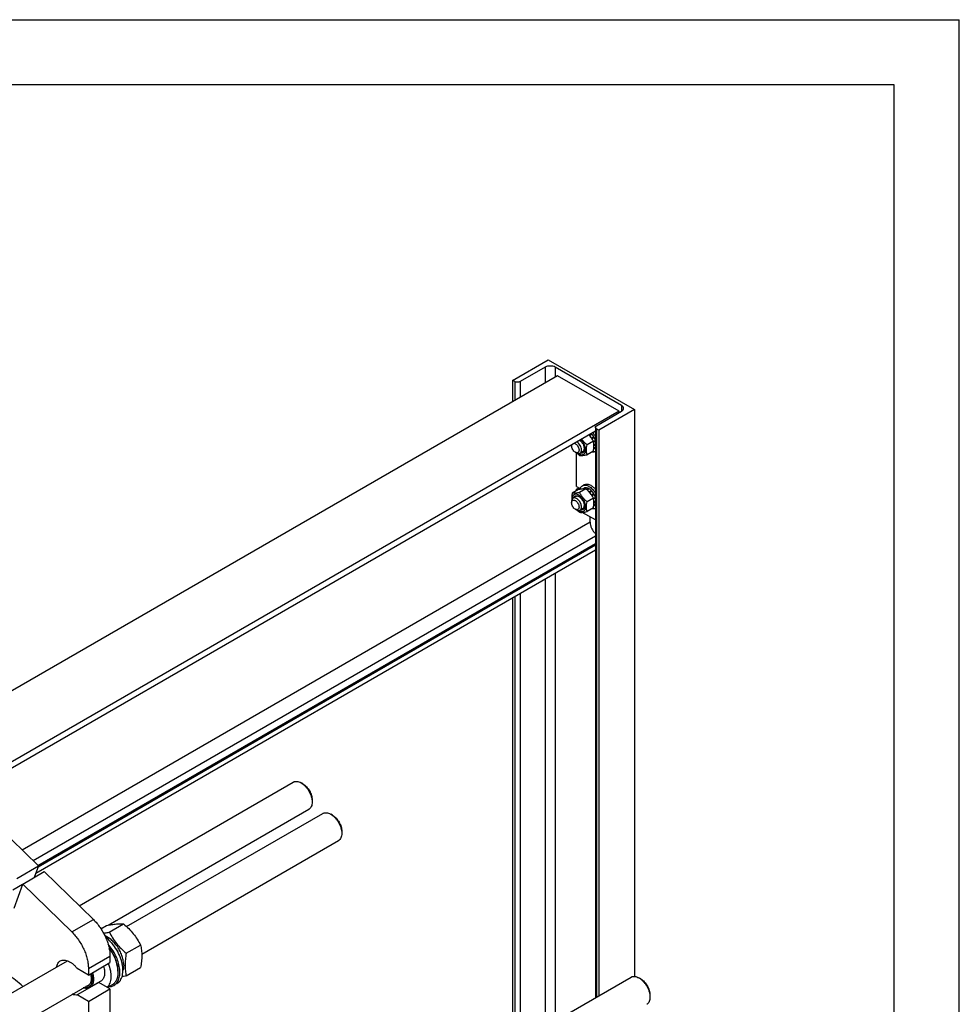
# Model space of a CAD drawing. Units: millimetres. Extents: x 0 to 6269, y -4 to 4433.
# Drawn here: x 5191 to 6269, y 3303 to 4433 of the extents above; entities that cross this region are included whole.
import ezdxf

# ---------------------------------------------------------------- set-up
doc = ezdxf.new("R2010")
doc.units = ezdxf.units.MM
doc.header["$LTSCALE"] = 344.776119
doc.layers.get('0').update_dxf_attribs({"linetype": 'CONTINUOUS'})

msp = doc.modelspace()

# ---------------------------------------------------------------- linework, layer by layer
at = {"color": 4, "linetype": 'Continuous'}
for p in [(0, 4432.836), (6268.657, 0)]:
    msp.add_line(p, (6268.657, 4432.836), dxfattribs=at)
at = {"color": 7, "linetype": 'Continuous'}
for p, q in [((6194.03, 4358.209), (298.507, 4358.209)), ((6194.03, 74.627), (6194.03, 4358.209)), ((5756.097, 4019.151), (5797.109, 4042.829)), ((5793.715, 4034.256), (5765.006, 4017.682)), ((5793.715, 4034.256), (5793.715, 4016.375)), ((5797.109, 4042.829), (5896.104, 3985.676)), ((5805.029, 4034.256), (5805.029, 4022.907)), ((5881.255, 3990.248), (5805.029, 4034.256)), ((5807.786, 4024.499), (5111.793, 3622.67)), ((5878.497, 3983.675), (5807.786, 4024.499)), ((5756.097, 4019.151), (5756.097, 3994.656)), ((5758.643, 4017.682), (5756.097, 4019.151)), ((5758.643, 4017.682), (5758.643, 3996.126)), ((5765.006, 4017.682), (5765.006, 3999.8)), ((5881.255, 3990.248), (5881.255, 3983.716)), ((5878.497, 3983.675), (5156.545, 3566.858)), ((5852.547, 3967.141), (5881.255, 3983.716)), ((5896.104, 3985.676), (5855.092, 3961.998)), ((5878.497, 3982.124), (5878.497, 3983.675)), ((5896.104, 3985.676), (5896.104, 3335.45)), ((5851.229, 3965.304), (5851.229, 3311.022)), ((5851.229, 3960.991), (5156.545, 3559.918)), ((5846.672, 3957.913), (5844.197, 3956.484)), ((5844.197, 3956.484), (5844.219, 3956.281)), ((5844.627, 3955.816), (5846.764, 3957.05)), ((5844.689, 3955.745), (5844.85, 3955.795)), ((5847.325, 3957.224), (5844.85, 3955.795)), ((5846.672, 3957.913), (5846.764, 3957.05)), ((5846.764, 3957.05), (5847.325, 3957.224)), ((5846.944, 3952.971), (5846.903, 3952.818)), ((5849.419, 3954.4), (5846.944, 3952.971)), ((5847.116, 3952.493), (5849.236, 3953.717)), ((5849.919, 3953.534), (5847.444, 3952.105)), ((5849.419, 3954.4), (5849.236, 3953.717)), ((5849.236, 3953.717), (5849.919, 3953.534)), ((5852.547, 3963.467), (5852.547, 3311.783)), ((5855.092, 3961.998), (5852.547, 3963.467)), ((5855.092, 3961.998), (5855.092, 3313.253)), ((5823.979, 3945.259), (5823.979, 3944.034)), ((5848.918, 3949.392), (5841.609, 3945.172)), ((5847.349, 3952.13), (5847.444, 3952.105)), ((5851.229, 3950.258), (5849.009, 3948.976)), ((5849.037, 3948.842), (5850.887, 3949.91)), ((5851.229, 3949.191), (5849.194, 3948.016)), ((5851.229, 3942.23), (5849.367, 3941.155)), ((5851.229, 3942.671), (5849.413, 3941.623)), ((5849.604, 3944.834), (5849.518, 3944.827)), ((5849.53, 3944.111), (5849.604, 3944.018)), ((5851.229, 3945.772), (5849.604, 3944.834)), ((5851.229, 3944.956), (5849.604, 3944.018)), ((5851.229, 3950.226), (5850.887, 3949.91)), ((5850.887, 3949.91), (5851.229, 3949.66)), ((5851.151, 3942.627), (5851.229, 3942.466)), ((5828.222, 3936.685), (5829.636, 3935.869)), ((5829.707, 3897.534), (5829.707, 3935.829)), ((5836.889, 3937.351), (5833.636, 3935.473)), ((5848.918, 3938.078), (5841.609, 3933.859)), ((5849.919, 3940.671), (5849.265, 3940.294)), ((5829.707, 3897.534), (5833.85, 3895.142)), ((5836.349, 3898.277), (5838.47, 3899.502)), ((5831.947, 3893.87), (5824.638, 3889.65)), ((5828.889, 3885.887), (5825.636, 3884.009)), ((5829.707, 3894.268), (5832.535, 3895.901)), ((5829.707, 3892.576), (5829.707, 3894.268)), ((5829.707, 3894.268), (5831.172, 3893.422)), ((5840.432, 3894.628), (5833.124, 3890.408)), ((5838.279, 3895.511), (5836.687, 3894.591)), ((5840.373, 3895.917), (5838.247, 3894.69)), ((5841.026, 3895.853), (5839.025, 3894.697)), ((5840.373, 3895.917), (5840.589, 3895.6)), ((5843.496, 3894.994), (5841.395, 3893.781)), ((5844.203, 3894.586), (5841.94, 3893.28)), ((5843.496, 3894.994), (5843.754, 3894.327)), ((5846.672, 3892.593), (5844.197, 3891.164)), ((5844.197, 3891.164), (5844.219, 3890.961)), ((5844.627, 3890.496), (5846.764, 3891.73)), ((5844.689, 3890.425), (5844.85, 3890.474)), ((5847.325, 3891.903), (5844.85, 3890.474)), ((5846.672, 3892.593), (5846.764, 3891.73)), ((5846.764, 3891.73), (5847.325, 3891.903)), ((5846.944, 3887.651), (5846.903, 3887.498)), ((5849.419, 3889.08), (5846.944, 3887.651)), ((5847.116, 3887.173), (5849.236, 3888.397)), ((5847.349, 3886.81), (5847.444, 3886.785)), ((5849.919, 3888.214), (5847.444, 3886.785)), ((5849.419, 3889.08), (5849.236, 3888.397)), ((5849.236, 3888.397), (5849.919, 3888.214)), ((5823.979, 3880.347), (5823.979, 3878.714)), ((5848.918, 3884.072), (5841.609, 3879.852)), ((5851.229, 3884.937), (5849.009, 3883.656)), ((5849.037, 3883.521), (5850.887, 3884.589)), ((5851.229, 3883.871), (5849.194, 3882.696)), ((5849.919, 3875.351), (5849.265, 3874.974)), ((5851.229, 3876.909), (5849.367, 3875.834)), ((5851.229, 3877.351), (5849.413, 3876.303)), ((5849.604, 3879.514), (5849.518, 3879.507)), ((5849.53, 3878.791), (5849.604, 3878.698)), ((5851.229, 3880.452), (5849.604, 3879.514)), ((5851.229, 3879.635), (5849.604, 3878.698)), ((5851.229, 3884.906), (5850.887, 3884.589)), ((5850.887, 3884.589), (5851.229, 3884.34)), ((5851.151, 3877.307), (5851.229, 3877.146)), ((5828.222, 3871.365), (5829.636, 3870.549)), ((5836.889, 3872.03), (5833.636, 3870.153)), ((5851.229, 3858.98), (5836.036, 3867.752)), ((5848.918, 3872.758), (5841.609, 3868.538)), ((5845.122, 3856.382), (5845.122, 3862.506)), ((5845.122, 3856.382), (5193.743, 3480.311)), ((5851.229, 3840.312), (5206.367, 3468.003)), ((5211.732, 3462.772), (5851.229, 3831.984)), ((5212.068, 3461.333), (5851.229, 3830.351)), ((5851.229, 3824.227), (5209.283, 3453.602)), ((5805.029, 3797.553), (5805.029, 3284.349)), ((5793.715, 3791.021), (5793.715, 3277.817)), ((5765.006, 3774.447), (5765.006, 3261.242)), ((5756.097, 3769.303), (5756.097, 3256.098)), ((5758.643, 3770.773), (5758.643, 3257.568)), ((5259.098, 3416.593), (5504.631, 3558.351)), ((5513.63, 3557.459), (5513.631, 3557.458)), ((5515.752, 3556.234), (5513.632, 3557.459)), ((5526.358, 3537.863), (5526.359, 3535.415)), ((5292.383, 3394.241), (5522.631, 3527.174)), ((5151.241, 3521.747), (5212.364, 3462.156)), ((5313.557, 3392.521), (5538.574, 3522.433)), ((5549.695, 3520.317), (5547.574, 3521.542)), ((5560.302, 3501.946), (5560.302, 3499.497)), ((5330.885, 3360.956), (5556.574, 3491.256)), ((5187.616, 3447.867), (5212.364, 3462.156)), ((5212.364, 3462.156), (5207.645, 3449.053)), ((5194.302, 3441.349), (5219.05, 3455.638)), ((5219.05, 3455.638), (5275.355, 3400.744)), ((5182.842, 3434.616), (5194.248, 3441.201)), ((5184.381, 3413.807), (5194.302, 3441.349)), ((5194.302, 3441.349), (5250.607, 3386.456)), ((5250.607, 3386.456), (5275.355, 3400.744)), ((5284.055, 3390.12), (5290.617, 3393.909)), ((5293.648, 3386.169), (5310.063, 3395.646)), ((5313.094, 3361.979), (5329.508, 3371.456)), ((5269.682, 3344.562), (5294.431, 3358.85)), ((5294.431, 3358.85), (5294.431, 3351.304)), ((4642.39, 3005.025), (5245.793, 3353.397)), ((5269.682, 3337.016), (5256.888, 3344.402)), ((5269.682, 3337.016), (5294.431, 3351.304)), ((5269.682, 3344.562), (5269.682, 3337.016)), ((5313.094, 3336.051), (5329.508, 3345.528)), ((5303.553, 3341.547), (5303.553, 3340.241)), ((5313.557, 3000.599), (5892.127, 3334.635)), ((5901.126, 3333.743), (5901.127, 3333.742)), ((5903.248, 3332.518), (5901.128, 3333.743)), ((4618.237, 2949.51), (5270.917, 3326.333)), ((5281.637, 3328.48), (5256.888, 3314.192)), ((5269.682, 3306.805), (5294.431, 3321.094)), ((5283.843, 3330.043), (5271.115, 3322.695)), ((5294.431, 3321.094), (5281.637, 3328.48)), ((5297.029, 3325.82), (5291.636, 3322.707)), ((5294.431, 3321.094), (5294.431, 2959.383)), ((5302.446, 3327.216), (5298.91, 3325.174)), ((5269.682, 3306.805), (5256.888, 3314.192)), ((5913.855, 3314.147), (5913.855, 3311.699)), ((5269.682, 3306.805), (5269.682, 2945.095))]:
    msp.add_line(p, q, dxfattribs=at)
for centre, radius, start, end in [((5832.594, 3944.866), 16.42, 45.038161, 46.444475), ((5835.069, 3946.294), 16.42, 45.038161, 46.444474), ((5833.017, 3944.716), 23.414, 38.938047, 42.302831), ((5829.852, 3942.521), 20.033, 25.945285, 28.582074), ((5837.59, 3944.249), 10.81, 237.65939, 239.979875), ((5829.852, 3877.2), 20.033, 25.945285, 28.582074), ((5837.59, 3878.929), 10.81, 237.65939, 239.979875), ((5280.24, 3336.912), 8.546, 275.067568, 279.402668)]:
    msp.add_arc(centre, radius, start, end, dxfattribs=at)
for points, knots in [([(5805.029, 4034.256), (5804.226, 4034.72), (5802.358, 4035.397), (5799.372, 4035.721), (5796.386, 4035.397), (5794.518, 4034.72), (5793.715, 4034.256)], [0, 0, 0, 0, 0.23721858, 0.50000053, 0.76278219, 1, 1, 1, 1]), ([(5765.006, 4017.682), (5764.555, 4017.421), (5763.504, 4017.04), (5761.825, 4016.858), (5760.145, 4017.04), (5759.094, 4017.421), (5758.643, 4017.682)], [0, 0, 0, 0, 0.23721781, 0.49999947, 0.76278142, 1, 1, 1, 1]), ([(5883.598, 3986.982), (5883.598, 3987.287), (5883.486, 3987.922), (5883.004, 3988.807), (5882.243, 3989.607), (5881.606, 3990.045), (5881.255, 3990.248)], [0, 0, 0, 0, 0.2177709, 0.45094938, 0.71019923, 1, 1, 1, 1]), ([(5881.255, 3983.716), (5881.606, 3983.919), (5882.243, 3984.357), (5883.004, 3985.157), (5883.486, 3986.042), (5883.598, 3986.677), (5883.598, 3986.982)], [0, 0, 0, 0, 0.28980029, 0.54904997, 0.78222864, 1, 1, 1, 1]), ([(5851.229, 3965.304), (5851.229, 3965.476), (5851.292, 3965.833), (5851.563, 3966.331), (5851.991, 3966.781), (5852.349, 3967.027), (5852.547, 3967.141)], [0, 0, 0, 0, 0.21777136, 0.45095003, 0.71019971, 1, 1, 1, 1]), ([(5852.547, 3963.467), (5852.349, 3963.581), (5851.991, 3963.828), (5851.563, 3964.278), (5851.292, 3964.776), (5851.229, 3965.133), (5851.229, 3965.304)], [0, 0, 0, 0, 0.28980077, 0.54905062, 0.7822291, 1, 1, 1, 1]), ([(5848.918, 3949.392), (5848.236, 3950.697), (5847.107, 3952.62), (5845.329, 3955.017), (5844.34, 3956.159), (5843.823, 3956.716)], [0, 0, 0, 0, 0.49367814, 0.7453938, 1, 1, 1, 1]), ([(5846.944, 3952.971), (5846.789, 3953.224), (5846.156, 3954.211), (5845.435, 3955.143), (5844.85, 3955.795)], [0, 0, 0, 0, 0.25341302, 1, 1, 1, 1]), ([(5849.419, 3954.4), (5849.264, 3954.653), (5848.63, 3955.64), (5847.91, 3956.572), (5847.325, 3957.224)], [0, 0, 0, 0, 0.25341302, 1, 1, 1, 1]), ([(5848.213, 3959.25), (5848.494, 3958.942), (5849.604, 3957.653), (5850.578, 3956.248), (5851.229, 3955.142)], [0, 0, 0, 0, 0.2454894, 1, 1, 1, 1]), ([(5851.229, 3950.573), (5851.142, 3950.824), (5850.768, 3951.838), (5850.308, 3952.819), (5849.919, 3953.534)], [0, 0, 0, 0, 0.24646566, 1, 1, 1, 1]), ([(5823.979, 3944.034), (5823.979, 3944.154), (5823.994, 3944.603), (5824.068, 3945.053), (5824.168, 3945.368)], [0, 0, 0, 0, 0.26600201, 1, 1, 1, 1]), ([(5828.222, 3936.685), (5827.62, 3937.033), (5826.48, 3937.993), (5825.149, 3939.811), (5824.24, 3941.872), (5823.979, 3943.338), (5823.979, 3944.034)], [0, 0, 0, 0, 0.23721936, 0.50000053, 0.7627814, 1, 1, 1, 1]), ([(5826.972, 3946.988), (5827.309, 3946.913), (5828.005, 3946.647), (5828.985, 3946.007), (5829.925, 3945.137), (5831.06, 3943.723), (5831.909, 3942.085), (5832.376, 3940.379), (5832.465, 3939.537), (5832.465, 3939.135)], [0, 0, 0, 0, 0.10199095, 0.21735454, 0.34414438, 0.47871467, 0.75177154, 0.88115723, 1, 1, 1, 1]), ([(5835.293, 3939.135), (5835.293, 3940.024), (5834.972, 3941.9), (5833.843, 3944.556), (5832.175, 3946.937), (5830.743, 3948.229), (5829.979, 3948.723)], [0, 0, 0, 0, 0.23549014, 0.4963064, 0.75911914, 1, 1, 1, 1]), ([(5832.182, 3934.889), (5832.624, 3934.634), (5833.502, 3934.209), (5834.851, 3933.842), (5836.13, 3933.796), (5837.295, 3934.084), (5838.294, 3934.707), (5839.079, 3935.631), (5839.627, 3936.812), (5839.933, 3938.205), (5839.993, 3939.769), (5839.739, 3942.088), (5838.809, 3945.086), (5836.959, 3948.431), (5835.278, 3950.398), (5834.348, 3951.246)], [0, 0, 0, 0, 0.0612206, 0.1165646, 0.16667198, 0.21315994, 0.25852834, 0.30559457, 0.35670338, 0.41326104, 0.47571948, 0.54376512, 0.69249673, 0.84891674, 1, 1, 1, 1]), ([(5833.165, 3950.563), (5833.951, 3949.967), (5835.41, 3948.51), (5837.1, 3945.922), (5838.23, 3943.1), (5838.546, 3941.131), (5838.546, 3940.196)], [0, 0, 0, 0, 0.24616986, 0.50890119, 0.76686898, 1, 1, 1, 1]), ([(5841.609, 3945.172), (5840.444, 3946.171), (5838.763, 3947.742), (5836.763, 3950.041), (5835.858, 3951.253), (5835.431, 3951.871)], [0, 0, 0, 0, 0.50398397, 0.75339675, 1, 1, 1, 1]), ([(5841.609, 3933.859), (5841.417, 3934.7), (5841.101, 3936.458), (5840.94, 3939.225), (5841.121, 3942.161), (5841.425, 3944.156), (5841.609, 3945.172)], [0, 0, 0, 0, 0.22717485, 0.46928622, 0.72797119, 1, 1, 1, 1]), ([(5848.918, 3938.078), (5849.102, 3939.095), (5849.405, 3941.09), (5849.587, 3944.025), (5849.426, 3946.793), (5849.11, 3948.551), (5848.918, 3949.392)], [0, 0, 0, 0, 0.27202881, 0.53071378, 0.77282515, 1, 1, 1, 1]), ([(5849.604, 3944.834), (5849.598, 3945.003), (5849.558, 3945.701), (5849.459, 3946.395), (5849.358, 3946.915)], [0, 0, 0, 0, 0.24186984, 1, 1, 1, 1]), ([(5849.504, 3942.95), (5849.517, 3943.036), (5849.567, 3943.391), (5849.594, 3943.748), (5849.604, 3944.018)], [0, 0, 0, 0, 0.24396616, 1, 1, 1, 1]), ([(5849.919, 3940.671), (5850.183, 3940.851), (5850.68, 3941.289), (5851.063, 3941.828), (5851.229, 3942.119)], [0, 0, 0, 0, 0.48825202, 1, 1, 1, 1]), ([(5832.465, 3939.135), (5832.465, 3938.831), (5832.419, 3938.253), (5832.185, 3937.458), (5831.79, 3936.814), (5831.242, 3936.353), (5830.57, 3936.109), (5829.814, 3936.09), (5829.009, 3936.284), (5828.485, 3936.533), (5828.222, 3936.685)], [0, 0, 0, 0, 0.1448992, 0.2745236, 0.39111296, 0.49999904, 0.60888529, 0.72547512, 0.85510015, 1, 1, 1, 1]), ([(5829.636, 3935.869), (5829.987, 3935.666), (5830.686, 3935.334), (5831.759, 3935.075), (5832.766, 3935.1), (5833.372, 3935.32), (5833.636, 3935.473)], [0, 0, 0, 0, 0.28979929, 0.5490488, 0.7822279, 1, 1, 1, 1]), ([(5830.636, 3935.395), (5830.835, 3935.196), (5831.641, 3934.407), (5832.481, 3933.652), (5833.124, 3933.101)], [0, 0, 0, 0, 0.24940615, 1, 1, 1, 1]), ([(5833.124, 3933.101), (5833.675, 3933.051), (5834.887, 3933.002), (5836.871, 3933.11), (5839.148, 3933.406), (5840.76, 3933.695), (5841.609, 3933.859)], [0, 0, 0, 0, 0.19418963, 0.42529413, 0.69652953, 1, 1, 1, 1]), ([(5833.636, 3935.473), (5833.9, 3935.625), (5834.394, 3936.04), (5834.919, 3936.9), (5835.232, 3937.959), (5835.293, 3938.73), (5835.293, 3939.135)], [0, 0, 0, 0, 0.21777256, 0.45095185, 0.71020119, 1, 1, 1, 1]), ([(5838.546, 3940.196), (5838.546, 3939.826), (5838.5, 3939.115), (5838.271, 3938.117), (5837.889, 3937.255), (5837.358, 3936.553), (5836.688, 3936.036), (5835.901, 3935.722), (5835.026, 3935.62), (5834.426, 3935.689), (5834.121, 3935.752)], [0, 0, 0, 0, 0.15091754, 0.28907441, 0.41538139, 0.53235717, 0.64416388, 0.75606675, 0.873309, 1, 1, 1, 1]), ([(5836.889, 3937.351), (5837.132, 3937.491), (5837.589, 3937.864), (5838.096, 3938.628), (5838.424, 3939.569), (5838.516, 3940.258), (5838.535, 3940.621)], [0, 0, 0, 0, 0.22117783, 0.45583453, 0.71381642, 1, 1, 1, 1]), ([(5851.229, 3937.549), (5850.941, 3937.393), (5850.322, 3937.134), (5848.954, 3936.848), (5847.868, 3936.919), (5847.156, 3937.06)], [0, 0, 0, 0, 0.23575025, 0.47812455, 1, 1, 1, 1]), ([(5833.551, 3894.163), (5833.661, 3894.617), (5833.939, 3895.479), (5834.56, 3896.64), (5835.359, 3897.594), (5836.008, 3898.08), (5836.349, 3898.277)], [0, 0, 0, 0, 0.27441593, 0.5290436, 0.76862073, 1, 1, 1, 1]), ([(5836.349, 3898.277), (5836.844, 3898.563), (5837.981, 3898.975), (5839.869, 3899.023), (5841.882, 3898.537), (5843.191, 3897.914), (5843.849, 3897.534)], [0, 0, 0, 0, 0.21777352, 0.45095321, 0.71020218, 1, 1, 1, 1]), ([(5838.47, 3899.502), (5838.965, 3899.787), (5840.102, 3900.2), (5841.99, 3900.247), (5844.003, 3899.762), (5845.312, 3899.139), (5845.97, 3898.759)], [0, 0, 0, 0, 0.21777352, 0.45095321, 0.71020218, 1, 1, 1, 1]), ([(5843.849, 3897.534), (5844.56, 3897.124), (5845.965, 3896.142), (5848.602, 3893.696), (5850.272, 3891.446), (5851.229, 3889.822)], [0, 0, 0, 0, 0.22863485, 0.47506855, 1, 1, 1, 1]), ([(5845.97, 3898.759), (5846.942, 3898.198), (5848.84, 3896.784), (5850.457, 3895.066), (5851.229, 3894.111)], [0, 0, 0, 0, 0.47749434, 1, 1, 1, 1]), ([(5824.638, 3889.65), (5824.391, 3888.284), (5824.101, 3886.253), (5824, 3883.577), (5824.056, 3882.29), (5824.11, 3881.664)], [0, 0, 0, 0, 0.51900571, 0.76499308, 1, 1, 1, 1]), ([(5832.182, 3887.532), (5831.685, 3887.819), (5830.697, 3888.286), (5829.179, 3888.637), (5827.758, 3888.57), (5826.505, 3888.062), (5825.506, 3887.137), (5824.811, 3885.864), (5824.431, 3884.312), (5824.389, 3883.192), (5824.413, 3882.604)], [0, 0, 0, 0, 0.14366648, 0.27173217, 0.38670712, 0.49445413, 0.60322675, 0.72091086, 0.85258291, 1, 1, 1, 1]), ([(5833.124, 3890.408), (5832.275, 3890.244), (5830.663, 3889.956), (5828.385, 3889.659), (5826.402, 3889.551), (5825.189, 3889.6), (5824.638, 3889.65)], [0, 0, 0, 0, 0.30347047, 0.57470587, 0.80581037, 1, 1, 1, 1]), ([(5826.121, 3884.289), (5826.218, 3884.584), (5826.458, 3885.138), (5826.984, 3885.846), (5827.65, 3886.371), (5828.433, 3886.692), (5829.306, 3886.801), (5830.244, 3886.701), (5831.223, 3886.399), (5831.861, 3886.084), (5832.182, 3885.899)], [0, 0, 0, 0, 0.126696, 0.24394098, 0.35584426, 0.4676496, 0.58462315, 0.71092797, 0.84908335, 1, 1, 1, 1]), ([(5832.541, 3885.679), (5832.217, 3885.843), (5831.575, 3886.107), (5830.597, 3886.293), (5829.683, 3886.236), (5829.132, 3886.027), (5828.889, 3885.887)], [0, 0, 0, 0, 0.28614851, 0.54411876, 0.7787899, 1, 1, 1, 1]), ([(5840.432, 3894.628), (5839.881, 3894.677), (5838.669, 3894.727), (5836.685, 3894.618), (5834.408, 3894.322), (5832.796, 3894.033), (5831.947, 3893.87)], [0, 0, 0, 0, 0.19418963, 0.42529413, 0.69652953, 1, 1, 1, 1]), ([(5832.182, 3869.569), (5832.665, 3869.29), (5833.625, 3868.833), (5835.1, 3868.477), (5836.486, 3868.512), (5837.719, 3868.959), (5838.723, 3869.804), (5839.446, 3870.986), (5839.876, 3872.443), (5840.009, 3874.118), (5839.848, 3875.954), (5839.236, 3878.581), (5837.815, 3881.803), (5835.735, 3884.644), (5833.766, 3886.487), (5832.714, 3887.225), (5832.182, 3887.532)], [0, 0, 0, 0, 0.06041044, 0.11445269, 0.16306058, 0.20845699, 0.25385356, 0.30246185, 0.35650463, 0.41691564, 0.483537, 0.55542067, 0.70845845, 0.86149589, 0.93337916, 1, 1, 1, 1]), ([(5832.182, 3885.899), (5832.618, 3885.647), (5833.478, 3885.044), (5835.089, 3883.536), (5836.791, 3881.212), (5837.953, 3878.575), (5838.454, 3876.426), (5838.546, 3875.379), (5838.546, 3874.876)], [0, 0, 0, 0, 0.11425695, 0.23753864, 0.50000066, 0.76246237, 0.8857437, 1, 1, 1, 1]), ([(5841.609, 3879.852), (5840.729, 3880.607), (5839.024, 3882.166), (5836.715, 3884.721), (5834.745, 3887.48), (5833.636, 3889.426), (5833.124, 3890.408)], [0, 0, 0, 0, 0.25520647, 0.5078583, 0.75627303, 1, 1, 1, 1]), ([(5840.373, 3895.917), (5840.005, 3895.932), (5839.283, 3895.886), (5838.593, 3895.662), (5838.279, 3895.511)], [0, 0, 0, 0, 0.51345916, 1, 1, 1, 1]), ([(5848.918, 3884.072), (5848.405, 3885.053), (5847.297, 3886.999), (5845.326, 3889.759), (5843.017, 3892.313), (5841.313, 3893.873), (5840.432, 3894.628)], [0, 0, 0, 0, 0.24372697, 0.4921417, 0.74479353, 1, 1, 1, 1]), ([(5843.496, 3894.994), (5843.289, 3895.103), (5842.504, 3895.484), (5841.659, 3895.754), (5841.026, 3895.853)], [0, 0, 0, 0, 0.2668547, 1, 1, 1, 1]), ([(5844.197, 3891.164), (5844.104, 3891.257), (5843.734, 3891.618), (5843.347, 3891.961), (5843.048, 3892.205)], [0, 0, 0, 0, 0.25452804, 1, 1, 1, 1]), ([(5846.672, 3892.593), (5846.476, 3892.788), (5845.709, 3893.518), (5844.866, 3894.17), (5844.203, 3894.586)], [0, 0, 0, 0, 0.26097685, 1, 1, 1, 1]), ([(5846.944, 3887.651), (5846.789, 3887.904), (5846.156, 3888.891), (5845.435, 3889.823), (5844.85, 3890.474)], [0, 0, 0, 0, 0.25341302, 1, 1, 1, 1]), ([(5849.419, 3889.08), (5849.264, 3889.333), (5848.63, 3890.32), (5847.91, 3891.252), (5847.325, 3891.903)], [0, 0, 0, 0, 0.25341302, 1, 1, 1, 1]), ([(5851.229, 3885.253), (5851.142, 3885.504), (5850.768, 3886.518), (5850.308, 3887.499), (5849.919, 3888.214)], [0, 0, 0, 0, 0.24646566, 1, 1, 1, 1]), ([(5825.636, 3884.009), (5825.372, 3883.857), (5824.879, 3883.442), (5824.353, 3882.582), (5824.041, 3881.523), (5823.979, 3880.752), (5823.979, 3880.347)], [0, 0, 0, 0, 0.21777256, 0.45095185, 0.71020119, 1, 1, 1, 1]), ([(5823.979, 3878.714), (5823.979, 3879.018), (5824.025, 3879.596), (5824.26, 3880.39), (5824.654, 3881.035), (5825.202, 3881.496), (5825.874, 3881.74), (5826.63, 3881.759), (5827.435, 3881.565), (5828.263, 3881.171), (5829.086, 3880.594), (5830.16, 3879.588), (5831.295, 3878.037), (5832.204, 3875.977), (5832.465, 3874.51), (5832.465, 3873.815)], [0, 0, 0, 0, 0.06043241, 0.11449434, 0.16311985, 0.2085325, 0.253945, 0.30257011, 0.3566315, 0.41706334, 0.48370779, 0.55561652, 0.70870818, 0.86180018, 1, 1, 1, 1]), ([(5828.222, 3871.365), (5827.62, 3871.713), (5826.48, 3872.672), (5825.149, 3874.49), (5824.24, 3876.551), (5823.979, 3878.018), (5823.979, 3878.714)], [0, 0, 0, 0, 0.23721936, 0.50000053, 0.7627814, 1, 1, 1, 1]), ([(5835.293, 3873.815), (5835.293, 3874.499), (5835.102, 3875.936), (5834.388, 3878.047), (5833.288, 3880.081), (5831.89, 3881.871), (5830.308, 3883.271), (5828.877, 3884.054), (5827.757, 3884.352), (5826.986, 3884.409), (5826.268, 3884.304), (5825.834, 3884.123), (5825.636, 3884.009)], [0, 0, 0, 0, 0.12868024, 0.27027317, 0.41742878, 0.5617751, 0.69544575, 0.81271092, 0.86467577, 0.91250987, 0.95713965, 1, 1, 1, 1]), ([(5832.465, 3873.815), (5832.465, 3873.511), (5832.419, 3872.933), (5832.185, 3872.138), (5831.79, 3871.493), (5831.242, 3871.033), (5830.57, 3870.789), (5829.814, 3870.77), (5829.009, 3870.964), (5828.485, 3871.213), (5828.222, 3871.365)], [0, 0, 0, 0, 0.1448992, 0.2745236, 0.39111296, 0.49999904, 0.60888529, 0.72547512, 0.85510015, 1, 1, 1, 1]), ([(5833.636, 3870.153), (5833.9, 3870.305), (5834.394, 3870.72), (5834.919, 3871.579), (5835.232, 3872.638), (5835.293, 3873.409), (5835.293, 3873.815)], [0, 0, 0, 0, 0.21777256, 0.45095185, 0.71020119, 1, 1, 1, 1]), ([(5838.546, 3874.876), (5838.546, 3874.506), (5838.5, 3873.795), (5838.271, 3872.797), (5837.889, 3871.935), (5837.358, 3871.233), (5836.688, 3870.715), (5835.901, 3870.402), (5835.026, 3870.3), (5834.426, 3870.368), (5834.121, 3870.432)], [0, 0, 0, 0, 0.15091754, 0.28907441, 0.41538139, 0.53235717, 0.64416388, 0.75606675, 0.873309, 1, 1, 1, 1]), ([(5836.889, 3872.03), (5837.132, 3872.171), (5837.589, 3872.544), (5838.096, 3873.308), (5838.424, 3874.249), (5838.516, 3874.938), (5838.535, 3875.301)], [0, 0, 0, 0, 0.22117783, 0.45583453, 0.71381642, 1, 1, 1, 1]), ([(5841.609, 3868.538), (5841.417, 3869.38), (5841.101, 3871.138), (5840.94, 3873.905), (5841.121, 3876.841), (5841.425, 3878.835), (5841.609, 3879.852)], [0, 0, 0, 0, 0.22717485, 0.46928622, 0.72797119, 1, 1, 1, 1]), ([(5848.918, 3872.758), (5849.102, 3873.775), (5849.405, 3875.769), (5849.587, 3878.705), (5849.426, 3881.472), (5849.11, 3883.231), (5848.918, 3884.072)], [0, 0, 0, 0, 0.27202881, 0.53071378, 0.77282515, 1, 1, 1, 1]), ([(5849.604, 3879.514), (5849.598, 3879.683), (5849.558, 3880.381), (5849.459, 3881.075), (5849.358, 3881.595)], [0, 0, 0, 0, 0.24186984, 1, 1, 1, 1]), ([(5849.504, 3877.63), (5849.517, 3877.716), (5849.567, 3878.07), (5849.594, 3878.428), (5849.604, 3878.698)], [0, 0, 0, 0, 0.24396616, 1, 1, 1, 1]), ([(5849.919, 3875.351), (5850.183, 3875.531), (5850.68, 3875.969), (5851.063, 3876.508), (5851.229, 3876.799)], [0, 0, 0, 0, 0.48825202, 1, 1, 1, 1]), ([(5829.636, 3870.549), (5829.987, 3870.346), (5830.686, 3870.014), (5831.759, 3869.755), (5832.766, 3869.78), (5833.372, 3870), (5833.636, 3870.153)], [0, 0, 0, 0, 0.28979929, 0.5490488, 0.7822279, 1, 1, 1, 1]), ([(5830.636, 3870.075), (5830.835, 3869.876), (5831.641, 3869.087), (5832.481, 3868.332), (5833.124, 3867.78)], [0, 0, 0, 0, 0.24940615, 1, 1, 1, 1]), ([(5833.124, 3867.78), (5833.675, 3867.731), (5834.887, 3867.681), (5836.871, 3867.79), (5839.148, 3868.086), (5840.76, 3868.375), (5841.609, 3868.538)], [0, 0, 0, 0, 0.19418963, 0.42529413, 0.69652953, 1, 1, 1, 1]), ([(5851.229, 3872.229), (5850.941, 3872.073), (5850.322, 3871.814), (5848.954, 3871.528), (5847.868, 3871.599), (5847.156, 3871.74)], [0, 0, 0, 0, 0.23575025, 0.47812455, 1, 1, 1, 1]), ([(5845.122, 3856.382), (5845.122, 3855.256), (5845.467, 3852.885), (5846.73, 3849.441), (5848.652, 3846.19), (5850.319, 3844.283), (5851.229, 3843.451)], [0, 0, 0, 0, 0.23058794, 0.48511533, 0.74751321, 1, 1, 1, 1]), ([(5504.631, 3558.351), (5504.926, 3558.521), (5505.552, 3558.814), (5506.928, 3559.195), (5508.856, 3559.246), (5511.269, 3558.663), (5512.84, 3557.915), (5513.63, 3557.459)], [0, 0, 0, 0, 0.10816911, 0.21837712, 0.45139266, 0.71045913, 1, 1, 1, 1]), ([(5513.631, 3557.458), (5514.502, 3556.955), (5516.224, 3555.749), (5518.591, 3553.534), (5520.774, 3550.915), (5522.688, 3547.991), (5524.263, 3544.872), (5525.439, 3541.673), (5526.174, 3538.514), (5526.358, 3536.421), (5526.359, 3535.415)], [0, 0, 0, 0, 0.11416894, 0.23733912, 0.36698624, 0.50000699, 0.63302793, 0.76267509, 0.88584516, 1, 1, 1, 1]), ([(5515.752, 3556.233), (5516.478, 3555.814), (5517.912, 3554.81), (5519.885, 3552.963), (5521.704, 3550.781), (5523.299, 3548.344), (5524.612, 3545.745), (5525.592, 3543.078), (5526.205, 3540.446), (5526.358, 3538.702), (5526.358, 3537.863)], [0, 0, 0, 0, 0.11414021, 0.23731426, 0.36696559, 0.49999089, 0.63301608, 0.76266736, 0.88584148, 1, 1, 1, 1]), ([(5526.359, 3535.415), (5526.359, 3534.502), (5526.22, 3532.767), (5525.519, 3530.385), (5524.511, 3528.741), (5523.493, 3527.74), (5522.926, 3527.344), (5522.631, 3527.174)], [0, 0, 0, 0, 0.28958325, 0.54863763, 0.78163888, 0.89183911, 1, 1, 1, 1]), ([(5538.574, 3522.433), (5538.869, 3522.604), (5539.496, 3522.897), (5540.872, 3523.278), (5542.799, 3523.329), (5545.212, 3522.746), (5546.784, 3521.998), (5547.574, 3521.542)], [0, 0, 0, 0, 0.10816284, 0.2183647, 0.45136672, 0.71041823, 1, 1, 1, 1]), ([(5547.574, 3521.542), (5548.445, 3521.039), (5550.166, 3519.832), (5552.534, 3517.617), (5554.717, 3514.998), (5556.631, 3512.074), (5558.206, 3508.954), (5559.383, 3505.755), (5560.118, 3502.596), (5560.302, 3500.503), (5560.302, 3499.497)], [0, 0, 0, 0, 0.11415287, 0.23732404, 0.36697371, 0.49999808, 0.63302263, 0.76267283, 0.88584486, 1, 1, 1, 1]), ([(5549.695, 3520.317), (5550.421, 3519.898), (5551.856, 3518.893), (5553.829, 3517.046), (5555.648, 3514.864), (5557.243, 3512.427), (5558.555, 3509.827), (5559.536, 3507.161), (5560.148, 3504.529), (5560.302, 3502.785), (5560.302, 3501.946)], [0, 0, 0, 0, 0.11415537, 0.23732625, 0.36697555, 0.49999954, 0.63302372, 0.76267353, 0.88584519, 1, 1, 1, 1]), ([(5560.302, 3499.497), (5560.302, 3498.584), (5560.164, 3496.849), (5559.462, 3494.467), (5558.454, 3492.824), (5557.436, 3491.823), (5556.869, 3491.427), (5556.574, 3491.256)], [0, 0, 0, 0, 0.28957958, 0.54863271, 0.78163538, 0.89183727, 1, 1, 1, 1]), ([(5275.355, 3400.744), (5276.764, 3399.37), (5279.483, 3396.429), (5283.163, 3391.606), (5286.442, 3386.396), (5289.243, 3380.922), (5291.499, 3375.312), (5293.159, 3369.698), (5294.181, 3364.214), (5294.431, 3360.599), (5294.431, 3358.85)], [0, 0, 0, 0, 0.12529341, 0.25451067, 0.38566357, 0.51666894, 0.64545073, 0.77004251, 0.88869566, 1, 1, 1, 1]), ([(5290.617, 3393.909), (5292.562, 3394.284), (5296.256, 3394.945), (5301.476, 3395.625), (5306.021, 3395.873), (5308.8, 3395.76), (5310.063, 3395.646)], [0, 0, 0, 0, 0.30347057, 0.57470587, 0.8058103, 1, 1, 1, 1]), ([(5310.063, 3395.646), (5312.08, 3393.916), (5315.987, 3390.343), (5321.277, 3384.489), (5325.793, 3378.164), (5328.334, 3373.705), (5329.508, 3371.456)], [0, 0, 0, 0, 0.25520655, 0.5078583, 0.75627295, 1, 1, 1, 1]), ([(5250.607, 3386.456), (5252.016, 3385.082), (5254.734, 3382.14), (5258.414, 3377.318), (5261.694, 3372.107), (5264.494, 3366.633), (5266.751, 3361.024), (5268.41, 3355.41), (5269.433, 3349.925), (5269.682, 3346.31), (5269.682, 3344.562)], [0, 0, 0, 0, 0.12529341, 0.25451067, 0.38566357, 0.51666894, 0.64545073, 0.77004251, 0.88869566, 1, 1, 1, 1]), ([(5287.09, 3385.039), (5287.617, 3385.116), (5289.809, 3385.455), (5291.993, 3385.85), (5293.648, 3386.169)], [0, 0, 0, 0, 0.24013591, 1, 1, 1, 1]), ([(5310.164, 3348.344), (5310.164, 3349.966), (5309.836, 3353.349), (5308.543, 3358.433), (5306.487, 3363.546), (5303.759, 3368.456), (5300.483, 3372.942), (5296.804, 3376.802), (5292.889, 3379.864), (5290.076, 3381.365), (5288.678, 3381.914)], [0, 0, 0, 0, 0.11637524, 0.24256919, 0.37533682, 0.51075118, 0.64463084, 0.77294064, 0.89220761, 1, 1, 1, 1]), ([(5302.446, 3327.216), (5303.208, 3327.656), (5304.658, 3328.747), (5306.437, 3330.893), (5307.808, 3333.509), (5308.752, 3336.536), (5309.261, 3339.919), (5309.327, 3343.594), (5308.953, 3347.496), (5307.855, 3353.007), (5305.431, 3359.968), (5301.173, 3367.857), (5295.819, 3374.876), (5291.567, 3378.83), (5289.334, 3380.497)], [0, 0, 0, 0, 0.04280462, 0.08717358, 0.13440702, 0.18539239, 0.24058461, 0.30005839, 0.36358092, 0.43068046, 0.57273918, 0.71983566, 0.86459224, 1, 1, 1, 1]), ([(5293.648, 3386.169), (5294.823, 3383.919), (5297.363, 3379.46), (5301.879, 3373.135), (5307.17, 3367.282), (5311.077, 3363.709), (5313.094, 3361.979)], [0, 0, 0, 0, 0.24372705, 0.4921417, 0.74479345, 1, 1, 1, 1]), ([(5298.91, 3325.174), (5299.571, 3325.556), (5300.834, 3326.474), (5302.44, 3328.239), (5303.748, 3330.369), (5305.119, 3333.759), (5305.752, 3337.651), (5305.763, 3341.802), (5305.32, 3346.421), (5303.918, 3352.423), (5301.089, 3359.536), (5297.233, 3366.331), (5294.051, 3370.488), (5292.328, 3372.416)], [0, 0, 0, 0, 0.04333442, 0.08787286, 0.13466206, 0.18448967, 0.2947504, 0.35561543, 0.4200185, 0.55775784, 0.70392239, 0.85322334, 1, 1, 1, 1]), ([(5303.553, 3341.547), (5303.553, 3343.756), (5303.018, 3348.385), (5300.969, 3355.269), (5297.76, 3362.058), (5294.94, 3366.296), (5293.377, 3368.294)], [0, 0, 0, 0, 0.22787319, 0.47708867, 0.73818059, 1, 1, 1, 1]), ([(5293.542, 3367.491), (5295.086, 3365.423), (5297.865, 3361.072), (5301.023, 3354.147), (5303.032, 3347.162), (5303.553, 3342.478), (5303.553, 3340.241)], [0, 0, 0, 0, 0.26276508, 0.52360975, 0.77224584, 1, 1, 1, 1]), ([(5329.508, 3371.456), (5329.949, 3369.528), (5330.482, 3366.554), (5330.85, 3362.483), (5330.977, 3358.122), (5330.626, 3352.429), (5329.93, 3347.858), (5329.508, 3345.528)], [0, 0, 0, 0, 0.22714987, 0.34615897, 0.46934475, 0.7280011, 1, 1, 1, 1]), ([(5237.469, 3353.21), (5238.095, 3353.571), (5239.5, 3354.122), (5241.83, 3354.332), (5244.328, 3353.953), (5246.925, 3353.009), (5249.555, 3351.535), (5252.15, 3349.573), (5254.639, 3347.178), (5256.16, 3345.364), (5256.888, 3344.402)], [0, 0, 0, 0, 0.09408521, 0.19324571, 0.30133142, 0.4204543, 0.55110676, 0.69250535, 0.84292934, 1, 1, 1, 1]), ([(5313.094, 3361.979), (5312.672, 3359.649), (5311.976, 3355.078), (5311.625, 3349.385), (5311.752, 3345.024), (5312.12, 3340.952), (5312.653, 3337.979), (5313.094, 3336.051)], [0, 0, 0, 0, 0.2719989, 0.53065525, 0.65384103, 0.77285013, 1, 1, 1, 1]), ([(5233.145, 3346.095), (5233.275, 3346.883), (5233.641, 3348.379), (5234.568, 3350.405), (5235.837, 3352.058), (5236.905, 3352.884), (5237.469, 3353.21)], [0, 0, 0, 0, 0.27902152, 0.5348448, 0.77248121, 1, 1, 1, 1]), ([(5287.1, 3347.072), (5287.637, 3345.263), (5288.193, 3342.544), (5288.284, 3338.992), (5288.026, 3336.605), (5287.448, 3334.465), (5286.555, 3332.617), (5285.36, 3331.106), (5284.367, 3330.346), (5283.843, 3330.043)], [0, 0, 0, 0, 0.30484415, 0.44401046, 0.5728783, 0.69138711, 0.80047519, 0.90225534, 1, 1, 1, 1]), ([(5292.5, 3350.189), (5293.533, 3347.529), (5294.731, 3343.488), (5295.463, 3338.101), (5295.544, 3334.362), (5295.167, 3330.905), (5294.335, 3327.798), (5293.058, 3325.105), (5291.889, 3323.585), (5291.246, 3322.933)], [0, 0, 0, 0, 0.29888316, 0.43812569, 0.56863797, 0.68967739, 0.80119429, 0.90401602, 1, 1, 1, 1]), ([(5310.164, 3348.344), (5310.164, 3347.802), (5310.097, 3345.769), (5309.748, 3343.735), (5309.28, 3342.318)], [0, 0, 0, 0, 0.26665214, 1, 1, 1, 1]), ([(5194.498, 3323.784), (5191.821, 3326.345), (5186.376, 3331.044), (5180.411, 3335.074), (5177.405, 3336.81)], [0, 0, 0, 0, 0.51627202, 1, 1, 1, 1]), ([(5273.121, 3339.001), (5273.464, 3337.789), (5273.976, 3335.416), (5274.195, 3331.945), (5273.828, 3328.814), (5273.006, 3326.525), (5272.053, 3325.027), (5271.225, 3324.095), (5270.275, 3323.337), (5269.212, 3322.764), (5268.05, 3322.381), (5266.349, 3322.124), (5265.021, 3322.241), (5264.146, 3322.423)], [0, 0, 0, 0, 0.16264497, 0.31239723, 0.44719573, 0.56714462, 0.62253531, 0.67564882, 0.72737759, 0.77874512, 0.83081108, 0.88456596, 1, 1, 1, 1]), ([(5272.157, 3338.444), (5272.532, 3336.966), (5272.895, 3334.755), (5272.862, 3331.885), (5272.585, 3329.962), (5272.058, 3328.242), (5271.288, 3326.755), (5270.285, 3325.536), (5269.464, 3324.917), (5269.033, 3324.668)], [0, 0, 0, 0, 0.30331233, 0.44160831, 0.5699023, 0.68833646, 0.79795273, 0.90082166, 1, 1, 1, 1]), ([(5274.372, 3339.723), (5274.91, 3337.915), (5275.465, 3335.196), (5275.556, 3331.644), (5275.298, 3329.257), (5274.72, 3327.117), (5273.827, 3325.269), (5272.632, 3323.757), (5271.639, 3322.997), (5271.115, 3322.695)], [0, 0, 0, 0, 0.30484415, 0.44401046, 0.5728783, 0.69138711, 0.80047519, 0.90225534, 1, 1, 1, 1]), ([(5303.553, 3340.241), (5303.553, 3338.644), (5303.312, 3335.61), (5302.258, 3332.041), (5300.979, 3329.635), (5299.85, 3328.103), (5298.538, 3326.811), (5297.545, 3326.118), (5297.029, 3325.82)], [0, 0, 0, 0, 0.28940122, 0.54829465, 0.66774478, 0.78177036, 0.89190415, 1, 1, 1, 1]), ([(5313.094, 3336.051), (5312.686, 3335.973), (5311.094, 3335.671), (5309.499, 3335.389), (5308.309, 3335.196)], [0, 0, 0, 0, 0.25603758, 1, 1, 1, 1]), ([(5892.127, 3334.635), (5892.422, 3334.805), (5893.049, 3335.098), (5894.424, 3335.479), (5896.352, 3335.531), (5898.765, 3334.947), (5900.336, 3334.199), (5901.126, 3333.743)], [0, 0, 0, 0, 0.10816911, 0.21837712, 0.45139266, 0.71045913, 1, 1, 1, 1]), ([(5901.127, 3333.742), (5901.998, 3333.239), (5903.72, 3332.034), (5906.088, 3329.818), (5908.27, 3327.199), (5910.184, 3324.275), (5911.759, 3321.156), (5912.936, 3317.957), (5913.67, 3314.798), (5913.855, 3312.705), (5913.855, 3311.699)], [0, 0, 0, 0, 0.11416894, 0.23733912, 0.36698624, 0.50000699, 0.63302793, 0.76267509, 0.88584516, 1, 1, 1, 1]), ([(5903.248, 3332.518), (5903.974, 3332.098), (5905.409, 3331.094), (5907.382, 3329.247), (5909.2, 3327.065), (5910.795, 3324.628), (5912.108, 3322.029), (5913.089, 3319.363), (5913.701, 3316.73), (5913.854, 3314.986), (5913.855, 3314.147)], [0, 0, 0, 0, 0.11414021, 0.23731426, 0.36696559, 0.49999089, 0.63301608, 0.76266736, 0.88584148, 1, 1, 1, 1]), ([(5271.115, 3322.695), (5270.617, 3322.407), (5269.525, 3321.945), (5267.727, 3321.648), (5265.796, 3321.74), (5264.5, 3322.043), (5263.844, 3322.249)], [0, 0, 0, 0, 0.23045835, 0.46956456, 0.72446965, 1, 1, 1, 1]), ([(5269.033, 3324.668), (5268.673, 3324.46), (5267.899, 3324.113), (5267.072, 3323.925), (5266.649, 3323.868)], [0, 0, 0, 0, 0.49351755, 1, 1, 1, 1]), ([(5293.242, 3323.634), (5294.249, 3323.662), (5296.225, 3323.931), (5298.074, 3324.692), (5298.91, 3325.174)], [0, 0, 0, 0, 0.51063754, 1, 1, 1, 1]), ([(5256.888, 3314.192), (5255.981, 3314.041), (5254.002, 3314.045), (5252.106, 3314.556), (5251.145, 3314.917)], [0, 0, 0, 0, 0.47265001, 1, 1, 1, 1]), ([(5913.855, 3311.699), (5913.855, 3310.786), (5913.717, 3309.052), (5913.015, 3306.669), (5912.007, 3305.025), (5910.989, 3304.024), (5910.422, 3303.628), (5910.127, 3303.458)], [0, 0, 0, 0, 0.28958325, 0.54863763, 0.78163888, 0.89183911, 1, 1, 1, 1])]:
    msp.add_open_spline(points, degree=3, knots=knots, dxfattribs=at)

doc.saveas('drawing.dxf')
